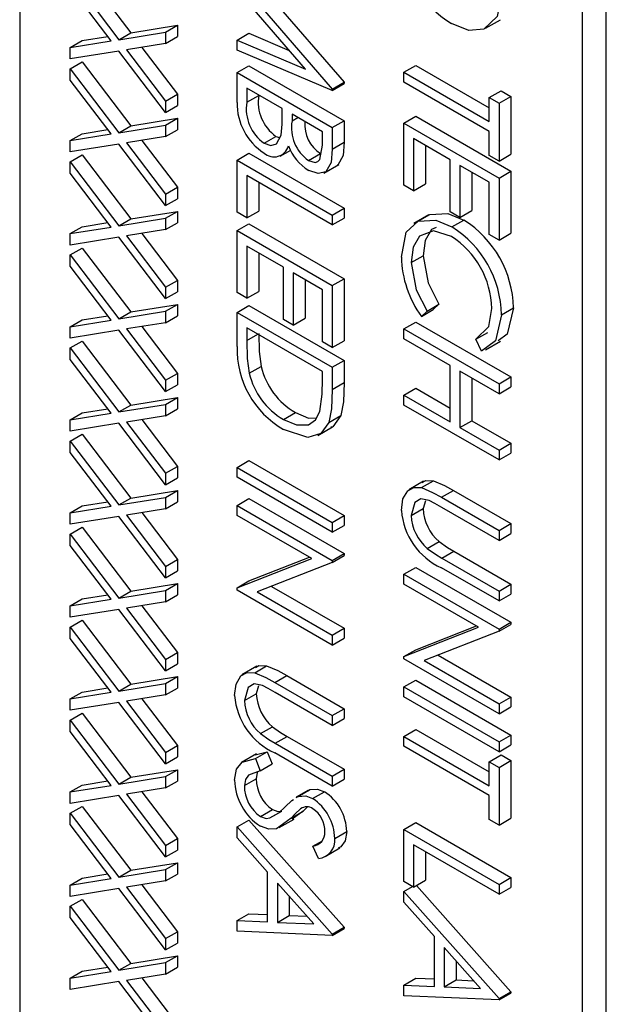
# Model space of a CAD drawing. Extents: x 0.1 to 16.9, y 0.1 to 10.9.
# Drawn here: x 14.6 to 14.7, y 7.2 to 7.4 of the extents above; entities that cross this region are included whole.
import ezdxf

# ---------------------------------------------------------------- set-up
doc = ezdxf.new("R2010")
doc.units = 0
doc.layers.get('0').update_dxf_attribs({"linetype": 'CONTINUOUS'})

msp = doc.modelspace()

# ---------------------------------------------------------------- linework, layer by layer
at = {"color": 7, "linetype": 'CONTINUOUS'}
for p, q in [((14.6118620235, 7.5626085569), (14.6118620235, 7.1607676002)), ((14.6989141146, 7.1145955319), (14.6989141146, 7.5164364886)), ((14.6953785862, 7.1125545148), (14.6953785862, 7.5143954715)), ((14.6211323598, 7.3832403994), (14.6283450815, 7.3737442064)), ((14.6193645826, 7.3822198833), (14.6265773043, 7.3727236903)), ((14.625432785, 7.372540387), (14.6193645826, 7.380528572)), ((14.6542893239, 7.3683393423), (14.6441133334, 7.3801088747)), ((14.6466516595, 7.3788201882), (14.6582554471, 7.3653954693)), ((14.6492929415, 7.3788301228), (14.6600232242, 7.3664159854)), ((14.6809857589, 7.3744160711), (14.6831954869, 7.3756917199)), ((14.6265773043, 7.3727236903), (14.6335067222, 7.3738464312)), ((14.6265773043, 7.3727236903), (14.6283450815, 7.3737442064)), ((14.6283450815, 7.3737442064), (14.6352744994, 7.3748669473)), ((14.6335067222, 7.3738464312), (14.6352744994, 7.3748669473)), ((14.6335067222, 7.3738464312), (14.6335067222, 7.372155118)), ((14.6352744994, 7.3748669473), (14.6352744994, 7.373175634)), ((14.6193645826, 7.3715583994), (14.6211323598, 7.3725789155)), ((14.6193645826, 7.3715583994), (14.625432785, 7.372540387)), ((14.6211323598, 7.3725789155), (14.6249359469, 7.3731944371)), ((14.6335067222, 7.372155118), (14.6352744994, 7.373175634)), ((14.6441133334, 7.3726500885), (14.6458811106, 7.3736706046)), ((14.6441133334, 7.3711779604), (14.6441133334, 7.3726500885)), ((14.6441133334, 7.3726500885), (14.6542893239, 7.3683393423)), ((14.6458811106, 7.3736706046), (14.6518753693, 7.3711313258)), ((14.6193645826, 7.3698670871), (14.6193645826, 7.3715583994)), ((14.6265773043, 7.371032379), (14.6193645826, 7.3698670871)), ((14.6335067222, 7.3619123733), (14.6265773043, 7.371032379)), ((14.6335067222, 7.372155118), (14.6277218235, 7.3712189532)), ((14.6277218235, 7.3712189532), (14.6335067222, 7.3636036866)), ((14.6299864388, 7.3715854336), (14.6352744994, 7.3646242026)), ((14.6582554471, 7.3651828279), (14.6441133334, 7.3711779604)), ((14.6193645826, 7.3684015017), (14.6211323598, 7.3694220177)), ((14.6211323598, 7.3694220177), (14.6283450815, 7.3599258238)), ((14.6193645826, 7.3667101884), (14.6193645826, 7.3684015017)), ((14.6193645826, 7.3684015017), (14.6265773043, 7.3589053077)), ((14.6441133334, 7.3678280502), (14.6458811106, 7.3688485663)), ((14.6441133334, 7.3634116639), (14.6441133334, 7.3678280502)), ((14.6441133334, 7.3678280502), (14.6582554471, 7.3596639818)), ((14.6458811106, 7.3688485663), (14.6600232242, 7.3606844978)), ((14.6688620582, 7.3678827217), (14.6706298354, 7.3689032377)), ((14.6688620582, 7.3664171353), (14.6688620582, 7.3678827217)), ((14.6688620582, 7.3678827217), (14.6815537147, 7.3605559844)), ((14.6706298354, 7.3689032377), (14.6815537406, 7.3625970015)), ((14.625432785, 7.3587220039), (14.6193645826, 7.3667101884)), ((14.6582554471, 7.3653954693), (14.6600232242, 7.3664159854)), ((14.6600232242, 7.3664159854), (14.6600232242, 7.3662033439)), ((14.6815537147, 7.359090398), (14.6688620582, 7.3664171353)), ((14.6455637906, 7.3655251327), (14.6455637906, 7.3634379802)), ((14.6508217759, 7.3624897624), (14.6455637906, 7.3655251327)), ((14.6582554471, 7.3651828279), (14.6600232242, 7.3662033439)), ((14.6582554471, 7.3653954693), (14.6582554471, 7.3651828279)), ((14.6815537147, 7.3641152651), (14.6833214918, 7.3651357811)), ((14.6833214918, 7.3651357811), (14.684771975, 7.364298435)), ((14.6335067222, 7.3636036866), (14.6352744994, 7.3646242026)), ((14.6335067222, 7.3636036866), (14.6335067222, 7.3619123733)), ((14.6352744994, 7.3646242026), (14.6352744994, 7.3629328894)), ((14.6455637906, 7.3634379802), (14.6473315678, 7.3644584962)), ((14.6473315678, 7.3645046292), (14.6473315678, 7.3644584962)), ((14.6815537147, 7.3641152651), (14.6830041978, 7.3632779189)), ((14.6815537147, 7.3605559844), (14.6815537147, 7.3641152651)), ((14.6830041978, 7.3632779189), (14.684771975, 7.364298435)), ((14.684771975, 7.364298435), (14.684771975, 7.3557142872)), ((14.6335067222, 7.3619123733), (14.6352744994, 7.3629328894)), ((14.6508217759, 7.3615181569), (14.6508217759, 7.3624897624)), ((14.6830041978, 7.3632779189), (14.6830041978, 7.3546937712)), ((14.6283450815, 7.3599258238), (14.6352744994, 7.3610485647)), ((14.6335067222, 7.3600280486), (14.6352744994, 7.3610485647)), ((14.6352744994, 7.3610485647), (14.6352744994, 7.3593572524)), ((14.6522722591, 7.3616524163), (14.6522722591, 7.3606677254)), ((14.6568049898, 7.3590357265), (14.6522722591, 7.3616524163)), ((14.6582554471, 7.3596639818), (14.6600232242, 7.3606844978)), ((14.6600232242, 7.3606844978), (14.6600232242, 7.3574981564)), ((14.6688620582, 7.3603454229), (14.6706298354, 7.3613659389)), ((14.6706298354, 7.3613659389), (14.684771975, 7.3532018555)), ((14.6211323598, 7.3587605329), (14.6249359469, 7.3593760549)), ((14.6265773043, 7.3589053077), (14.6335067222, 7.3600280486)), ((14.6265773043, 7.3589053077), (14.6283450815, 7.3599258238)), ((14.6335067222, 7.3600280486), (14.6335067222, 7.3583367363)), ((14.6335067222, 7.3583367363), (14.6352744994, 7.3593572524)), ((14.6582554471, 7.3596639818), (14.6582554471, 7.3564776404)), ((14.6688620582, 7.3603454229), (14.6830041978, 7.3521813395)), ((14.6688620582, 7.3511331672), (14.6688620582, 7.3603454229)), ((14.6815537147, 7.3555311173), (14.6815537147, 7.359090398)), ((14.6193645826, 7.3577400168), (14.6211323598, 7.3587605329)), ((14.6193645826, 7.3577400168), (14.625432785, 7.3587220039)), ((14.6193645826, 7.3560487043), (14.6193645826, 7.3577400168)), ((14.6335067222, 7.3583367363), (14.6277218235, 7.3574005701)), ((14.6299864388, 7.3577670505), (14.6352744994, 7.3508058188)), ((14.6481276288, 7.3573452382), (14.649895406, 7.3583657543)), ((14.649895406, 7.3583657543), (14.6504037298, 7.3582006988)), ((14.6568049898, 7.3570467175), (14.6568049898, 7.3590357265)), ((14.6757518079, 7.3549024687), (14.6703125414, 7.3580424904)), ((14.6703125414, 7.3580424904), (14.6703125414, 7.3502958211)), ((14.6265773043, 7.3572139954), (14.6193645826, 7.3560487043)), ((14.6335067222, 7.3480939904), (14.6265773043, 7.3572139954)), ((14.6277218235, 7.3574005701), (14.6335067222, 7.3497853028)), ((14.6505337534, 7.3554336393), (14.6520875555, 7.3563306301)), ((14.6582554471, 7.3564776404), (14.6600232242, 7.3574981564)), ((14.6720803186, 7.357021985), (14.6720803186, 7.3513163371)), ((14.6193645826, 7.3545831183), (14.6211323598, 7.3556036343)), ((14.6211323598, 7.3556036343), (14.6283450815, 7.3461074407)), ((14.6441133334, 7.3548471442), (14.6458811106, 7.3558676603)), ((14.6441133334, 7.3548471442), (14.6582554471, 7.3466830758)), ((14.6441133334, 7.3471004754), (14.6441133334, 7.3548471442)), ((14.6458811106, 7.3558676603), (14.6600232242, 7.3477035918)), ((14.6547255966, 7.3547925283), (14.6564933738, 7.3558130444)), ((14.6757518079, 7.3471557994), (14.6757518079, 7.3549024687)), ((14.6830041978, 7.3546937712), (14.6815537147, 7.3555311173)), ((14.6830041978, 7.3546937712), (14.684771975, 7.3557142872)), ((14.6193645826, 7.3528918058), (14.6193645826, 7.3545831183)), ((14.6193645826, 7.3545831183), (14.6265773043, 7.3450869247)), ((14.6569964863, 7.352914971), (14.6592062142, 7.3541906198)), ((14.6815537147, 7.3515530992), (14.6772022911, 7.3540651226)), ((14.6772022911, 7.3540651226), (14.6772022911, 7.3463184533)), ((14.6830041978, 7.3521813395), (14.684771975, 7.3532018555)), ((14.684771975, 7.3532018555), (14.684771975, 7.3439895998)), ((14.625432785, 7.3449036213), (14.6193645826, 7.3528918058)), ((14.6582554471, 7.3452174903), (14.6455637906, 7.3525442276)), ((14.6455637906, 7.3525442276), (14.6455637906, 7.3462631442)), ((14.6789700683, 7.3530446172), (14.6789700683, 7.3473389693)), ((14.6830041978, 7.3521813395), (14.6830041978, 7.3429690838)), ((14.6335067222, 7.3497853028), (14.6352744994, 7.3508058188)), ((14.6352744994, 7.3508058188), (14.6352744994, 7.3491145064)), ((14.6473315678, 7.3515237232), (14.6473315678, 7.3472836603)), ((14.6703125414, 7.3502958211), (14.6688620582, 7.3511331672)), ((14.6703125414, 7.3502958211), (14.6720803186, 7.3513163371)), ((14.6815537147, 7.3438064299), (14.6815537147, 7.3515530992)), ((14.6335067222, 7.3497853028), (14.6335067222, 7.3480939904)), ((14.6335067222, 7.3480939904), (14.6352744994, 7.3491145064)), ((14.6582554471, 7.3466830758), (14.6600232242, 7.3477035918)), ((14.6600232242, 7.3477035918), (14.6600232242, 7.3462380064)), ((14.6265773043, 7.3450869247), (14.6335067222, 7.3462096654)), ((14.6265773043, 7.3450869247), (14.6283450815, 7.3461074407)), ((14.6283450815, 7.3461074407), (14.6352744994, 7.3472301815)), ((14.6335067222, 7.3462096654), (14.6352744994, 7.3472301815)), ((14.6335067222, 7.3462096654), (14.6335067222, 7.344518353)), ((14.6352744994, 7.3472301815), (14.6352744994, 7.345538869)), ((14.6455637906, 7.3462631442), (14.6441133334, 7.3471004754)), ((14.6455637906, 7.3462631442), (14.6473315678, 7.3472836603)), ((14.6582554471, 7.3466830758), (14.6582554471, 7.3452174903)), ((14.6582554471, 7.3452174903), (14.6600232242, 7.3462380064)), ((14.6725663452, 7.3467054961), (14.6703566172, 7.3454298473)), ((14.6709726156, 7.3457502779), (14.6727403928, 7.3467707939)), ((14.6772022911, 7.3463184533), (14.6757518079, 7.3471557994)), ((14.6760152776, 7.3449100073), (14.6777830547, 7.3459305233)), ((14.6772022911, 7.3463184533), (14.6789700683, 7.3473389693)), ((14.6193645826, 7.3439216342), (14.6211323598, 7.3449421503)), ((14.6193645826, 7.3439216342), (14.625432785, 7.3449036213)), ((14.6211323598, 7.3449421503), (14.6249359469, 7.3455576719)), ((14.6335067222, 7.344518353), (14.6277218235, 7.3435821875)), ((14.6335067222, 7.344518353), (14.6352744994, 7.345538869)), ((14.6441133334, 7.3443786727), (14.6458811106, 7.3453991887)), ((14.6458811106, 7.3453991887), (14.6600232242, 7.3372351203)), ((14.6193645826, 7.342230321), (14.6193645826, 7.3439216342)), ((14.6265773043, 7.3433956123), (14.6193645826, 7.342230321)), ((14.6335067222, 7.3342756072), (14.6265773043, 7.3433956123)), ((14.6277218235, 7.3435821875), (14.6335067222, 7.3359669195)), ((14.6299864388, 7.3439486674), (14.6352744994, 7.3369874355)), ((14.6441133334, 7.3351664174), (14.6441133334, 7.3443786727)), ((14.6441133334, 7.3443786727), (14.6582554471, 7.3362146042)), ((14.6830041978, 7.3429690838), (14.6815537147, 7.3438064299)), ((14.6830041978, 7.3429690838), (14.684771975, 7.3439895998)), ((14.6193645826, 7.3407647355), (14.6211323598, 7.3417852516)), ((14.6211323598, 7.3417852516), (14.6283450815, 7.3322890576)), ((14.6510030831, 7.3389357187), (14.6455637906, 7.3420757554)), ((14.6455637906, 7.3420757554), (14.6455637906, 7.3343290863)), ((14.6193645826, 7.3390734232), (14.6193645826, 7.3407647355)), ((14.6193645826, 7.3407647355), (14.6265773043, 7.3312685416)), ((14.6473315678, 7.3410552512), (14.6473315678, 7.3353496023)), ((14.6699499271, 7.3396146713), (14.6717177043, 7.3406351873)), ((14.625432785, 7.3310852382), (14.6193645826, 7.3390734232)), ((14.6510030831, 7.3311890496), (14.6510030831, 7.3389357187)), ((14.6568049898, 7.3355863492), (14.6524535662, 7.3380983726)), ((14.6524535662, 7.3380983726), (14.6524535662, 7.3303517035)), ((14.6582554471, 7.3362146042), (14.6600232242, 7.3372351203)), ((14.6600232242, 7.3372351203), (14.6600232242, 7.328022865)), ((14.6335067222, 7.3359669195), (14.6352744994, 7.3369874355)), ((14.6335067222, 7.3359669195), (14.6335067222, 7.3342756072)), ((14.6352744994, 7.3369874355), (14.6352744994, 7.3352961232)), ((14.6542213434, 7.3370778684), (14.6542213434, 7.3313722195)), ((14.6582554471, 7.3362146042), (14.6582554471, 7.327002349)), ((14.6335067222, 7.3342756072), (14.6352744994, 7.3352961232)), ((14.6455637906, 7.3343290863), (14.6441133334, 7.3351664174)), ((14.6455637906, 7.3343290863), (14.6473315678, 7.3353496023)), ((14.6568049898, 7.3278396801), (14.6568049898, 7.3355863492)), ((14.6283450815, 7.3322890576), (14.6352744994, 7.3334117985)), ((14.6335067222, 7.3323912825), (14.6352744994, 7.3334117985)), ((14.6352744994, 7.3334117985), (14.6352744994, 7.3317204853)), ((14.6441133334, 7.3322352451), (14.6458811106, 7.3332557612)), ((14.6458811106, 7.3332557612), (14.6600232242, 7.3250916927)), ((14.672306946, 7.3324210913), (14.6740747232, 7.3334416073)), ((14.6740747232, 7.3334416073), (14.6732333159, 7.3326449533)), ((14.6833668121, 7.331879082), (14.6851345893, 7.3328995981)), ((14.6211323598, 7.3311237667), (14.6249359469, 7.3317392883)), ((14.6265773043, 7.3312685416), (14.6335067222, 7.3323912825)), ((14.6265773043, 7.3312685416), (14.6283450815, 7.3322890576)), ((14.6335067222, 7.3323912825), (14.6335067222, 7.3306999692)), ((14.6335067222, 7.3306999692), (14.6352744994, 7.3317204853)), ((14.6441133334, 7.3322352451), (14.6582554471, 7.3240711767)), ((14.6441133334, 7.3271743936), (14.6441133334, 7.3322352451)), ((14.6524535662, 7.3303517035), (14.6542213434, 7.3313722195)), ((14.6714655388, 7.3316244373), (14.6732333159, 7.3326449533)), ((14.672306946, 7.3324210913), (14.6714655388, 7.3316244373)), ((14.6193645826, 7.3301032507), (14.6211323598, 7.3311237667)), ((14.6193645826, 7.3301032507), (14.625432785, 7.3310852382)), ((14.6193645826, 7.3284119393), (14.6193645826, 7.3301032507)), ((14.6335067222, 7.3306999692), (14.6277218235, 7.3297638044)), ((14.6299864388, 7.3301302848), (14.6352744994, 7.3231690539)), ((14.6568049898, 7.3234429214), (14.6455637906, 7.3299323276)), ((14.6455637906, 7.3299323276), (14.6455637906, 7.3280578175)), ((14.6524535662, 7.3303517035), (14.6510030831, 7.3311890496)), ((14.6688620582, 7.3297774837), (14.6706298354, 7.3307979998)), ((14.6706298354, 7.3307979998), (14.684771975, 7.3226339164)), ((14.6265773043, 7.3295772302), (14.6193645826, 7.3284119393)), ((14.6335067222, 7.3204572246), (14.6265773043, 7.3295772302)), ((14.6277218235, 7.3297638044), (14.6335067222, 7.3221485378)), ((14.6688620582, 7.3297774837), (14.6830041978, 7.3216134003)), ((14.6688620582, 7.3283118977), (14.6688620582, 7.3297774837)), ((14.67955931, 7.3282343907), (14.6813270872, 7.3292549067)), ((14.6193645826, 7.3269463529), (14.6211323598, 7.3279668689)), ((14.6193645826, 7.3252550396), (14.6193645826, 7.3269463529)), ((14.6193645826, 7.3269463529), (14.6265773043, 7.317450158)), ((14.6211323598, 7.3279668689), (14.6283450815, 7.3184706741)), ((14.6582554471, 7.327002349), (14.6568049898, 7.3278396801)), ((14.6582554471, 7.327002349), (14.6600232242, 7.328022865)), ((14.6757518079, 7.3243345299), (14.6688620582, 7.3283118977)), ((14.6804091954, 7.3264613742), (14.67955931, 7.3282343907)), ((14.6809970631, 7.3266580871), (14.683206791, 7.3279337359)), ((14.625432785, 7.3172668547), (14.6193645826, 7.3252550396)), ((14.6459235789, 7.3231818311), (14.6476913561, 7.3242023471)), ((14.6582554471, 7.3240711767), (14.6600232242, 7.3250916927)), ((14.6582554471, 7.3240711767), (14.6582554471, 7.3207736083)), ((14.6600232242, 7.3250916927), (14.6600232242, 7.3217941243)), ((14.6757518079, 7.3159597521), (14.6757518079, 7.3243345299)), ((14.6335067222, 7.3221485378), (14.6352744994, 7.3231690539)), ((14.6352744994, 7.3231690539), (14.6352744994, 7.3214777406)), ((14.6568049898, 7.3222946608), (14.6568049898, 7.3234429214)), ((14.6830041978, 7.3201478143), (14.6772022911, 7.3234971838)), ((14.6772022911, 7.3234971838), (14.6772022911, 7.3151224059)), ((14.6830041978, 7.3216134003), (14.684771975, 7.3226339164)), ((14.684771975, 7.3226339164), (14.684771975, 7.3211683303)), ((14.6335067222, 7.3221485378), (14.6335067222, 7.3204572246)), ((14.6335067222, 7.3204572246), (14.6352744994, 7.3214777406)), ((14.6582554471, 7.3207736083), (14.6600232242, 7.3217941243)), ((14.6789700683, 7.3224766795), (14.6789700683, 7.316142922)), ((14.6830041978, 7.3216134003), (14.6830041978, 7.3201478143)), ((14.6830041978, 7.3201478143), (14.684771975, 7.3211683303)), ((14.6283450815, 7.3184706741), (14.6352744994, 7.319593415)), ((14.6335067222, 7.3185728989), (14.6352744994, 7.319593415)), ((14.6352744994, 7.319593415), (14.6352744994, 7.3179021036)), ((14.6688620582, 7.3199371199), (14.6706298354, 7.3209576359)), ((14.6688620582, 7.318471534), (14.6688620582, 7.3199371199)), ((14.6688620582, 7.3199371199), (14.6757518079, 7.3159597521)), ((14.6706298354, 7.3209576359), (14.6757518338, 7.3180007692)), ((14.6265773043, 7.317450158), (14.6335067222, 7.3185728989)), ((14.6265773043, 7.317450158), (14.6283450815, 7.3184706741)), ((14.6335067222, 7.3185728989), (14.6335067222, 7.3168815875)), ((14.6830041978, 7.3103074506), (14.6688620582, 7.318471534)), ((14.6193645826, 7.316284869), (14.6211323598, 7.317305385)), ((14.6193645826, 7.316284869), (14.625432785, 7.3172668547)), ((14.6211323598, 7.317305385), (14.6249359469, 7.3179209048)), ((14.6335067222, 7.3168815875), (14.6277218235, 7.3159454209)), ((14.6335067222, 7.3168815875), (14.6352744994, 7.3179021036)), ((14.6510087611, 7.3163205415), (14.6527765382, 7.3173410576)), ((14.6577455158, 7.3158860912), (14.659513293, 7.3169066073)), ((14.6193645826, 7.3145935539), (14.6193645826, 7.316284869)), ((14.6265773043, 7.3157588467), (14.6193645826, 7.3145935539)), ((14.6335067222, 7.306638841), (14.6265773043, 7.3157588467)), ((14.6277218235, 7.3159454209), (14.6335067222, 7.3083301524)), ((14.6299864388, 7.3163119031), (14.6352744994, 7.3093506684)), ((14.6560807205, 7.3139425934), (14.6582904484, 7.3152182421)), ((14.6772022911, 7.3151224059), (14.6789700683, 7.316142922)), ((14.6789700683, 7.316142922), (14.684771975, 7.3127935525)), ((14.6193645826, 7.3131279712), (14.6211323598, 7.3141484873)), ((14.6211323598, 7.3141484873), (14.6283450815, 7.3046522924)), ((14.6772022911, 7.3151224059), (14.6830041978, 7.3117730365)), ((14.6193645826, 7.3114366561), (14.6193645826, 7.3131279712)), ((14.6193645826, 7.3131279712), (14.6265773043, 7.3036317764)), ((14.6830041978, 7.3117730365), (14.684771975, 7.3127935525)), ((14.684771975, 7.3127935525), (14.684771975, 7.3113279666)), ((14.625432785, 7.303448473), (14.6193645826, 7.3114366561)), ((14.6830041978, 7.3117730365), (14.6830041978, 7.3103074506)), ((14.6830041978, 7.3103074506), (14.684771975, 7.3113279666)), ((14.6335067222, 7.3083301524), (14.6352744994, 7.3093506684)), ((14.6352744994, 7.3093506684), (14.6352744994, 7.3076593571)), ((14.6441133334, 7.3092046059), (14.6458811106, 7.3102251219)), ((14.6458811106, 7.3102251219), (14.6600232242, 7.3020610535)), ((14.6335067222, 7.3083301524), (14.6335067222, 7.306638841)), ((14.6441133334, 7.3092046059), (14.6582554471, 7.3010405374)), ((14.6441133334, 7.3077390195), (14.6441133334, 7.3092046059)), ((14.6335067222, 7.306638841), (14.6352744994, 7.3076593571)), ((14.6582554471, 7.2995749511), (14.6441133334, 7.3077390195)), ((14.6718006186, 7.307175272), (14.6695908907, 7.3058996232)), ((14.6714825468, 7.3061991316), (14.673250324, 7.3072196477)), ((14.6283450815, 7.3046522924), (14.6352744994, 7.3057750333)), ((14.6335067222, 7.3047545173), (14.6352744994, 7.3057750333)), ((14.6352744994, 7.3057750333), (14.6352744994, 7.3040837219)), ((14.6744628237, 7.3047698084), (14.6762306009, 7.3057903244)), ((14.6762306009, 7.3057903244), (14.684771975, 7.3008594941)), ((14.6211323598, 7.3034869996), (14.6249359469, 7.3041025231)), ((14.6265773043, 7.3036317764), (14.6335067222, 7.3047545173)), ((14.6265773043, 7.3036317764), (14.6283450815, 7.3046522924)), ((14.6335067222, 7.3047545173), (14.6335067222, 7.3030632059)), ((14.6335067222, 7.3030632059), (14.6352744994, 7.3040837219)), ((14.6441133334, 7.3035516309), (14.6458811106, 7.3045721469)), ((14.6441133334, 7.3035516309), (14.6582554471, 7.2953875624)), ((14.6441133334, 7.3020860445), (14.6441133334, 7.3035516309)), ((14.6458811106, 7.3045721469), (14.6600232242, 7.2964080785)), ((14.6720636735, 7.3042664104), (14.6717177043, 7.3030828159)), ((14.6744628237, 7.3047698084), (14.6830041978, 7.2998389781)), ((14.6193645826, 7.3024664836), (14.6211323598, 7.3034869996)), ((14.6193645826, 7.3024664836), (14.625432785, 7.303448473)), ((14.6193645826, 7.3007751722), (14.6193645826, 7.3024664836)), ((14.6335067222, 7.3030632059), (14.6277218235, 7.3021270392)), ((14.6277218235, 7.3021270392), (14.6335067222, 7.2945117707)), ((14.6299864388, 7.3024935177), (14.6352744994, 7.2955322868)), ((14.6552185198, 7.2956751568), (14.6441133334, 7.3020860445)), ((14.6582554471, 7.3010405374), (14.6600232242, 7.3020610535)), ((14.6600232242, 7.3020610535), (14.6600232242, 7.3005954671)), ((14.6699499271, 7.3020622999), (14.6717177043, 7.3030828159)), ((14.6830041978, 7.2983733917), (14.6745308042, 7.3032649777)), ((14.6265773043, 7.301940465), (14.6193645826, 7.3007751722)), ((14.6335067222, 7.2928204593), (14.6265773043, 7.301940465)), ((14.6582554471, 7.3010405374), (14.6582554471, 7.2995749511)), ((14.6582554471, 7.2995749511), (14.6600232242, 7.3005954671)), ((14.6830041978, 7.2998389781), (14.684771975, 7.3008594941)), ((14.684771975, 7.3008594941), (14.684771975, 7.2993939077)), ((14.6193645826, 7.2993095858), (14.6211323598, 7.3003301018)), ((14.6193645826, 7.2976182744), (14.6193645826, 7.2993095858)), ((14.6193645826, 7.2993095858), (14.6265773043, 7.2898133947)), ((14.6211323598, 7.3003301018), (14.6283450815, 7.2908339107)), ((14.6830041978, 7.2998389781), (14.6830041978, 7.2983733917)), ((14.6830041978, 7.2983733917), (14.684771975, 7.2993939077)), ((14.6723352583, 7.2971619822), (14.6741030354, 7.2981824982)), ((14.625432785, 7.2896300876), (14.6193645826, 7.2976182744)), ((14.6582554471, 7.2953875624), (14.6600232242, 7.2964080785)), ((14.6600232242, 7.2964080785), (14.6600232242, 7.29610057)), ((14.6745308042, 7.295727679), (14.6762985813, 7.296748195)), ((14.6762985813, 7.296748195), (14.684771975, 7.291856609)), ((14.6335067222, 7.2945117707), (14.6352744994, 7.2955322868)), ((14.6352744994, 7.2955322868), (14.6352744994, 7.2938409754)), ((14.6441133334, 7.2913231481), (14.6552185198, 7.2956751568)), ((14.6458811106, 7.2923436641), (14.6548803805, 7.295870373)), ((14.6582554471, 7.295080054), (14.6471247485, 7.2907165985)), ((14.6582554471, 7.295080054), (14.6600232242, 7.29610057)), ((14.6582554471, 7.2953875624), (14.6582554471, 7.295080054)), ((14.6745308042, 7.295727679), (14.6830041978, 7.2908360929)), ((14.6335067222, 7.2945117707), (14.6335067222, 7.2928204593)), ((14.6335067222, 7.2928204593), (14.6352744994, 7.2938409754)), ((14.6688620582, 7.2933472014), (14.6706298354, 7.2943677174)), ((14.6688620582, 7.2933472014), (14.6830041978, 7.2851831179)), ((14.6688620582, 7.291881615), (14.6688620582, 7.2933472014)), ((14.6706298354, 7.2943677174), (14.684771975, 7.286203634)), ((14.6830041978, 7.2893705066), (14.6744628237, 7.2943013369)), ((14.6283450815, 7.2908339107), (14.6352744994, 7.2919566479)), ((14.6335067222, 7.2909361318), (14.6352744994, 7.2919566479)), ((14.6352744994, 7.2919566479), (14.6352744994, 7.2902653365)), ((14.6441133334, 7.2913231481), (14.6458811106, 7.2923436641)), ((14.6799672706, 7.2854707123), (14.6688620582, 7.291881615)), ((14.6830041978, 7.2908360929), (14.684771975, 7.291856609)), ((14.684771975, 7.291856609), (14.684771975, 7.2903910226)), ((14.6265773043, 7.2898133947), (14.6335067222, 7.2909361318)), ((14.6265773043, 7.2898133947), (14.6283450815, 7.2908339107)), ((14.6335067222, 7.2909361318), (14.6335067222, 7.2892448205)), ((14.6441133334, 7.2909894651), (14.6441133334, 7.2913231481)), ((14.6582554471, 7.2828253966), (14.6441133334, 7.2909894651)), ((14.6471247485, 7.2907165985), (14.6582554471, 7.284290983)), ((14.6492304316, 7.2915420456), (14.6600232242, 7.285311499)), ((14.6830041978, 7.2908360929), (14.6830041978, 7.2893705066)), ((14.6830041978, 7.2893705066), (14.684771975, 7.2903910226)), ((14.6193645826, 7.2886481057), (14.6211323598, 7.2896686217)), ((14.6193645826, 7.2886481057), (14.625432785, 7.2896300876)), ((14.6211323598, 7.2896686217), (14.6249359469, 7.2902841377)), ((14.6335067222, 7.2892448205), (14.6277218235, 7.2883086538)), ((14.6335067222, 7.2892448205), (14.6352744994, 7.2902653365)), ((14.6193645826, 7.2869567868), (14.6193645826, 7.2886481057)), ((14.6265773043, 7.2881220796), (14.6193645826, 7.2869567868)), ((14.6335067222, 7.2790020777), (14.6265773043, 7.2881220796)), ((14.6277218235, 7.2883086538), (14.6335067222, 7.280693389)), ((14.6299864388, 7.288675136), (14.6352744994, 7.2817139051)), ((14.6193645826, 7.2854912041), (14.6211323598, 7.2865117202)), ((14.6211323598, 7.2865117202), (14.6283450815, 7.2770155253)), ((14.6830041978, 7.2851831179), (14.684771975, 7.286203634)), ((14.684771975, 7.286203634), (14.684771975, 7.2858961218)), ((14.6193645826, 7.2837998928), (14.6193645826, 7.2854912041)), ((14.6193645826, 7.2854912041), (14.6265773043, 7.2759950093)), ((14.6582554471, 7.284290983), (14.6600232242, 7.285311499)), ((14.6600232242, 7.285311499), (14.6600232242, 7.2838459126)), ((14.6688620582, 7.2811187185), (14.6799672706, 7.2854707123)), ((14.6706298354, 7.2821392346), (14.6796291054, 7.2856659435)), ((14.6830041978, 7.2848756058), (14.6718734993, 7.280512154)), ((14.6830041978, 7.2848756058), (14.684771975, 7.2858961218)), ((14.6830041978, 7.2851831179), (14.6830041978, 7.2848756058)), ((14.625432785, 7.2758117097), (14.6193645826, 7.2837998928)), ((14.6582554471, 7.284290983), (14.6582554471, 7.2828253966)), ((14.6582554471, 7.2828253966), (14.6600232242, 7.2838459126)), ((14.6335067222, 7.280693389), (14.6352744994, 7.2817139051)), ((14.6352744994, 7.2817139051), (14.6352744994, 7.2800225937)), ((14.6688620582, 7.2811187185), (14.6706298354, 7.2821392346)), ((14.6335067222, 7.280693389), (14.6335067222, 7.2790020777)), ((14.6688620582, 7.2807850355), (14.6688620582, 7.2811187185)), ((14.6830041978, 7.2726209521), (14.6688620582, 7.2807850355)), ((14.6718734993, 7.280512154), (14.6830041978, 7.2740865385)), ((14.6739791565, 7.281337616), (14.684771975, 7.2751070545)), ((14.6335067222, 7.2790020777), (14.6352744994, 7.2800225937)), ((14.6470518938, 7.279693204), (14.6448421658, 7.2784175552)), ((14.646733822, 7.2787170637), (14.6485015992, 7.2797375797)), ((14.6283450815, 7.2770155253), (14.6352744994, 7.2781382699)), ((14.6335067222, 7.2771177539), (14.6352744994, 7.2781382699)), ((14.6352744994, 7.2781382699), (14.6352744994, 7.2764469511)), ((14.6497140729, 7.2772877554), (14.6514818501, 7.2783082714)), ((14.6497140729, 7.2772877554), (14.6582554471, 7.2723569251)), ((14.6514818501, 7.2783082714), (14.6600232242, 7.2733774411)), ((14.6688620582, 7.2765976469), (14.6706298354, 7.2776181629)), ((14.6706298354, 7.2776181629), (14.684771975, 7.2694540795)), ((14.6193645826, 7.2748297165), (14.6211323598, 7.2758502325)), ((14.6193645826, 7.2748297165), (14.625432785, 7.2758117097)), ((14.6211323598, 7.2758502325), (14.6249359469, 7.276465756)), ((14.6265773043, 7.2759950093), (14.6335067222, 7.2771177539)), ((14.6265773043, 7.2759950093), (14.6283450815, 7.2770155253)), ((14.6335067222, 7.2771177539), (14.6335067222, 7.275426435)), ((14.6335067222, 7.275426435), (14.6352744994, 7.2764469511)), ((14.6473149227, 7.2767843612), (14.6469689535, 7.275600761)), ((14.6582554471, 7.2708913387), (14.6497820793, 7.2757829098)), ((14.6688620582, 7.2751320605), (14.6688620582, 7.2765976469)), ((14.6688620582, 7.2765976469), (14.6830041978, 7.2684335635)), ((14.6193645826, 7.2731384051), (14.6193645826, 7.2748297165)), ((14.6265773043, 7.2743036979), (14.6193645826, 7.2731384051)), ((14.6335067222, 7.265183696), (14.6265773043, 7.2743036979)), ((14.6335067222, 7.275426435), (14.6277218235, 7.2744902759)), ((14.6277218235, 7.2744902759), (14.6335067222, 7.2668750074)), ((14.6299864388, 7.2748567506), (14.6352744994, 7.2678955234)), ((14.6452011763, 7.274580245), (14.6469689535, 7.275600761)), ((14.6830041978, 7.2669679771), (14.6688620582, 7.2751320605)), ((14.6830041978, 7.2740865385), (14.684771975, 7.2751070545)), ((14.684771975, 7.2751070545), (14.684771975, 7.2736414681)), ((14.6582554471, 7.2723569251), (14.6600232242, 7.2733774411)), ((14.6600232242, 7.2733774411), (14.6600232242, 7.2719118547)), ((14.6830041978, 7.2740865385), (14.6830041978, 7.2726209521)), ((14.6830041978, 7.2726209521), (14.684771975, 7.2736414681)), ((14.6193645826, 7.2716728225), (14.6211323598, 7.2726933385)), ((14.6193645826, 7.2699815111), (14.6193645826, 7.2716728225)), ((14.6193645826, 7.2716728225), (14.6265773043, 7.2621766276)), ((14.6211323598, 7.2726933385), (14.6283450815, 7.2631971436)), ((14.6582554471, 7.2723569251), (14.6582554471, 7.2708913387)), ((14.6582554471, 7.2708913387), (14.6600232242, 7.2719118547)), ((14.625432785, 7.2619933205), (14.6193645826, 7.2699815111)), ((14.6475865334, 7.2696799142), (14.6493543106, 7.2707004302)), ((14.6688620582, 7.269269715), (14.6706298354, 7.270290231)), ((14.6706298354, 7.270290231), (14.6815537406, 7.2639839948)), ((14.6497820793, 7.2682456073), (14.6515498565, 7.2692661233)), ((14.6515498565, 7.2692661233), (14.6600232242, 7.2643745522)), ((14.6688620582, 7.2678041286), (14.6688620582, 7.269269715)), ((14.6688620582, 7.269269715), (14.6815537147, 7.2619429777)), ((14.6830041978, 7.2684335635), (14.684771975, 7.2694540795)), ((14.6830041978, 7.2684335635), (14.6830041978, 7.2669679771)), ((14.684771975, 7.2694540795), (14.684771975, 7.2679884931)), ((14.6335067222, 7.2668750074), (14.6352744994, 7.2678955234)), ((14.6352744994, 7.2678955234), (14.6352744994, 7.266204212)), ((14.646794154, 7.2665002044), (14.6486092478, 7.2669856862)), ((14.6468414707, 7.2659651702), (14.6486092478, 7.2669856862)), ((14.6486092478, 7.2669856862), (14.6493259724, 7.2651913979)), ((14.6497820793, 7.2682456073), (14.6582554471, 7.2633540362)), ((14.6815537147, 7.2604773913), (14.6688620582, 7.2678041286)), ((14.6830041978, 7.2669679771), (14.684771975, 7.2679884931)), ((14.6335067222, 7.2668750074), (14.6335067222, 7.265183696)), ((14.6335067222, 7.265183696), (14.6352744994, 7.266204212)), ((14.6469942323, 7.2666728277), (14.6447845043, 7.2653971789)), ((14.6468414707, 7.2659651702), (14.6475581953, 7.2641708818)), ((14.6582554471, 7.2618884535), (14.6497140729, 7.2668192839)), ((14.6815537147, 7.2655022583), (14.6833214918, 7.2665227744)), ((14.6815537147, 7.2655022583), (14.6830041978, 7.2646649122)), ((14.6815537147, 7.2619429777), (14.6815537147, 7.2655022583)), ((14.6830041978, 7.2646649122), (14.684771975, 7.2656854283)), ((14.6833214918, 7.2665227744), (14.684771975, 7.2656854283)), ((14.684771975, 7.2656854283), (14.684771975, 7.2571012805)), ((14.6283450815, 7.2631971436), (14.6352744994, 7.2643198808)), ((14.6335067222, 7.2632993648), (14.6352744994, 7.2643198808)), ((14.6352744994, 7.2643198808), (14.6352744994, 7.2626285694)), ((14.6475581953, 7.2641708818), (14.6493259724, 7.2651913979)), ((14.6582554471, 7.2633540362), (14.6600232242, 7.2643745522)), ((14.6600232242, 7.2643745522), (14.6600232242, 7.2629089696)), ((14.6830041978, 7.2646649122), (14.6830041978, 7.2560807645)), ((14.6211323598, 7.2620318509), (14.6249359469, 7.2626473743)), ((14.6265773043, 7.2621766276), (14.6335067222, 7.2632993648)), ((14.6265773043, 7.2621766276), (14.6283450815, 7.2631971436)), ((14.6335067222, 7.2632993648), (14.6335067222, 7.2616080534)), ((14.6335067222, 7.2616080534), (14.6352744994, 7.2626285694)), ((14.6452011763, 7.2619461121), (14.6469689535, 7.2629666281)), ((14.6582554471, 7.2633540362), (14.6582554471, 7.2618884535)), ((14.6582554471, 7.2618884535), (14.6600232242, 7.2629089696)), ((14.6193645826, 7.2610113348), (14.6211323598, 7.2620318509)), ((14.6193645826, 7.2610113348), (14.625432785, 7.2619933205)), ((14.6335067222, 7.2616080534), (14.6277218235, 7.2606718867)), ((14.65464206, 7.2612420405), (14.6528742828, 7.2602215244)), ((14.6531646387, 7.2603553138), (14.6549324159, 7.2613758298)), ((14.6546663017, 7.2612017966), (14.6549324159, 7.2613758298)), ((14.6193645826, 7.2593200234), (14.6193645826, 7.2610113348)), ((14.6265773043, 7.2604853162), (14.6193645826, 7.2593200234)), ((14.6335067222, 7.2513653068), (14.6265773043, 7.2604853162)), ((14.6277218235, 7.2606718867), (14.6335067222, 7.2530566257)), ((14.6299864388, 7.2610383689), (14.6352744994, 7.2540771417)), ((14.6528985245, 7.2601812805), (14.6531646387, 7.2603553138)), ((14.6553176904, 7.2600251037), (14.6570854675, 7.2610456197)), ((14.6815537147, 7.2569181106), (14.6815537147, 7.2604773913)), ((14.6193645826, 7.2578544408), (14.6211323598, 7.2588749568)), ((14.6211323598, 7.2588749568), (14.6283450815, 7.249378762)), ((14.6475978635, 7.2573631035), (14.6493656407, 7.2583836195)), ((14.6489860183, 7.2571473177), (14.6507537954, 7.2581678337)), ((14.6193645826, 7.2561631219), (14.6193645826, 7.2578544408)), ((14.6193645826, 7.2578544408), (14.6265773043, 7.2483582459)), ((14.6441133334, 7.2558153992), (14.6458811106, 7.2568359152)), ((14.6458811106, 7.2568359152), (14.6600232242, 7.2409251775)), ((14.6503610281, 7.2557101609), (14.652570756, 7.2569858097)), ((14.6521419243, 7.2571214542), (14.6539097015, 7.2581419702)), ((14.6539097015, 7.2581419702), (14.6522784038, 7.2569730021)), ((14.6830041978, 7.2560807645), (14.6815537147, 7.2569181106)), ((14.6830041978, 7.2560807645), (14.684771975, 7.2571012805)), ((14.625432785, 7.2481749388), (14.6193645826, 7.2561631219)), ((14.6441133334, 7.2558153992), (14.6582554471, 7.2399046615)), ((14.6441133334, 7.2542156877), (14.6441133334, 7.2558153992)), ((14.6688620582, 7.2554513295), (14.6706298354, 7.2564718456)), ((14.6688620582, 7.2554513295), (14.6830041978, 7.2472872461)), ((14.6688620582, 7.2477046602), (14.6688620582, 7.2554513295)), ((14.6706298354, 7.2564718456), (14.684771975, 7.2483077622)), ((14.6335067222, 7.2530566257), (14.6352744994, 7.2540771417)), ((14.6352744994, 7.2540771417), (14.6352744994, 7.2523858229)), ((14.6486460641, 7.2491160042), (14.6441133334, 7.2542156877)), ((14.6553545066, 7.2529539849), (14.6567814741, 7.2537777556)), ((14.6586180873, 7.2540960034), (14.6603858645, 7.2551165194)), ((14.6335067222, 7.2530566257), (14.6335067222, 7.2513653068)), ((14.6335067222, 7.2513653068), (14.6352744994, 7.2523858229)), ((14.6562242261, 7.2511269945), (14.6553545066, 7.2529539849)), ((14.6571694709, 7.2514471179), (14.6593791988, 7.2527227666)), ((14.6830041978, 7.2458216635), (14.6703125414, 7.2531484008)), ((14.6703125414, 7.2531484008), (14.6703125414, 7.2468673141)), ((14.6720803186, 7.2521278973), (14.6720803186, 7.2478878302)), ((14.6265773043, 7.2483582459), (14.6335067222, 7.2494809831)), ((14.6283450815, 7.249378762), (14.6352744994, 7.2505014991)), ((14.6335067222, 7.2494809831), (14.6352744994, 7.2505014991)), ((14.6335067222, 7.2494809831), (14.6335067222, 7.2477896717)), ((14.6352744994, 7.2505014991), (14.6352744994, 7.2488101877)), ((14.6193645826, 7.2471929531), (14.6211323598, 7.2482134692)), ((14.6193645826, 7.2471929531), (14.625432785, 7.2481749388)), ((14.6211323598, 7.2482134692), (14.6249359469, 7.2488289927)), ((14.6265773043, 7.2483582459), (14.6283450815, 7.249378762)), ((14.6335067222, 7.2477896717), (14.6352744994, 7.2488101877)), ((14.6486460641, 7.2417128306), (14.6486460641, 7.2491160042)), ((14.6830041978, 7.2472872461), (14.684771975, 7.2483077622)), ((14.684771975, 7.2483077622), (14.684771975, 7.2468421795)), ((14.6193645826, 7.2455016418), (14.6193645826, 7.2471929531)), ((14.6265773043, 7.2466669345), (14.6193645826, 7.2455016418)), ((14.6335067222, 7.2375469252), (14.6265773043, 7.2466669345)), ((14.6335067222, 7.2477896717), (14.6277218235, 7.246853505)), ((14.6277218235, 7.246853505), (14.6335067222, 7.2392382365)), ((14.6299864388, 7.2472199873), (14.6352744994, 7.2402587526)), ((14.6500965473, 7.2474837124), (14.6500965473, 7.241647534)), ((14.6554989975, 7.2414075969), (14.6500965473, 7.2474837124)), ((14.6703125414, 7.2468673141), (14.6688620582, 7.2477046602)), ((14.6688620582, 7.2462390776), (14.6701314417, 7.246971877)), ((14.6703125414, 7.2468673141), (14.6720803186, 7.2478878302)), ((14.6707526773, 7.247121397), (14.684771975, 7.2313488409)), ((14.6830041978, 7.2472872461), (14.6830041978, 7.2458216635)), ((14.6830041978, 7.2458216635), (14.684771975, 7.2468421795)), ((14.6193645826, 7.2440360516), (14.6211323598, 7.2450565677)), ((14.6211323598, 7.2450565677), (14.6283450815, 7.2355603803)), ((14.6518643245, 7.2454955199), (14.6518643245, 7.24266805)), ((14.6688620582, 7.2462390776), (14.6830041978, 7.2303283249)), ((14.6688620582, 7.244639366), (14.6688620582, 7.2462390776)), ((14.6193645826, 7.2423447402), (14.6193645826, 7.2440360516)), ((14.6193645826, 7.2440360516), (14.6265773043, 7.2345398642)), ((14.673394789, 7.2395396826), (14.6688620582, 7.244639366)), ((14.625432785, 7.2343565571), (14.6193645826, 7.2423447402)), ((14.6441133334, 7.2419152303), (14.6458811106, 7.2429357464)), ((14.6458811106, 7.2429357464), (14.6486460641, 7.2428122884)), ((14.6500965473, 7.241647534), (14.6518643245, 7.24266805)), ((14.6518643245, 7.24266805), (14.65448165, 7.2425518161)), ((14.6441133334, 7.2403220606), (14.6441133334, 7.2419152303)), ((14.6441133334, 7.2419152303), (14.6486460641, 7.2417128306)), ((14.6500965473, 7.241647534), (14.6554989975, 7.2414075969)), ((14.6582554471, 7.2399046615), (14.6600232242, 7.2409251775)), ((14.6582554471, 7.2396952946), (14.6600232242, 7.2407158107)), ((14.6600232242, 7.2409251775), (14.6600232242, 7.2407158107)), ((14.6335067222, 7.2392382365), (14.6352744994, 7.2402587526)), ((14.6335067222, 7.2392382365), (14.6335067222, 7.2375469252)), ((14.6352744994, 7.2402587526), (14.6352744994, 7.2385674412)), ((14.6582554471, 7.2396952946), (14.6441133334, 7.2403220606)), ((14.6582554471, 7.2399046615), (14.6582554471, 7.2396952946)), ((14.673394789, 7.232136509), (14.673394789, 7.2395396826)), ((14.6335067222, 7.2375469252), (14.6352744994, 7.2385674412)), ((14.6748452721, 7.2379073908), (14.6748452721, 7.2320712124)), ((14.6802477224, 7.2318312753), (14.6748452721, 7.2379073908)), ((14.6283450815, 7.2355603803), (14.6352744994, 7.2366831174)), ((14.6335067222, 7.2356626014), (14.6352744994, 7.2366831174)), ((14.6352744994, 7.2366831174), (14.6352744994, 7.2349918061)), ((14.6211323598, 7.2343950875), (14.6249359469, 7.235010611)), ((14.6265773043, 7.2345398642), (14.6335067222, 7.2356626014)), ((14.6265773043, 7.2345398642), (14.6283450815, 7.2355603803)), ((14.6335067222, 7.2356626014), (14.6335067222, 7.23397129)), ((14.6335067222, 7.23397129), (14.6352744994, 7.2349918061)), ((14.6766130493, 7.2359191983), (14.6766130493, 7.2330917284)), ((14.6193645826, 7.2333745715), (14.6211323598, 7.2343950875)), ((14.6193645826, 7.2333745715), (14.625432785, 7.2343565571)), ((14.6193645826, 7.2316832601), (14.6193645826, 7.2333745715)), ((14.6335067222, 7.23397129), (14.6277218235, 7.2330351234)), ((14.6299864388, 7.2334016056), (14.6352744994, 7.2264403709)), ((14.6688620582, 7.2323389087), (14.6706298354, 7.2333594248)), ((14.6706298354, 7.2333594248), (14.6733948149, 7.2332359518)), ((14.6265773043, 7.2328485454), (14.6193645826, 7.2316832601)), ((14.6335067222, 7.2237285435), (14.6265773043, 7.2328485454)), ((14.6277218235, 7.2330351234), (14.6335067222, 7.2254198549)), ((14.6688620582, 7.230745739), (14.6688620582, 7.2323389087)), ((14.6688620582, 7.2323389087), (14.673394789, 7.232136509)), ((14.6748452721, 7.2320712124), (14.6766130493, 7.2330917284)), ((14.6748452721, 7.2320712124), (14.6802477224, 7.2318312753)), ((14.6766130493, 7.2330917284), (14.6792304008, 7.2329754795)), ((14.6830041978, 7.230118958), (14.6688620582, 7.230745739)), ((14.6830041978, 7.2303283249), (14.684771975, 7.2313488409)), ((14.6830041978, 7.230118958), (14.684771975, 7.2311394741)), ((14.684771975, 7.2313488409), (14.684771975, 7.2311394741)), ((14.6830041978, 7.2303283249), (14.6830041978, 7.230118958))]:
    msp.add_line(p, q, dxfattribs=at)
at = {"color": 8, "linetype": 'CONTINUOUS'}
for p, q in [((14.6522722591, 7.3606677254), (14.6531251261, 7.361160075)), ((14.6455637906, 7.3280578175), (14.6471873362, 7.3289950704))]:
    msp.add_line(p, q, dxfattribs=at)
at = {"color": 7, "linetype": 'CONTINUOUS', "flags": 128}
for points in [[(14.6833668121, 7.3795040866), (14.6827159161, 7.3761671653), (14.6807258413, 7.3743077329), (14.6784902901, 7.3741063859), (14.6759387931, 7.3751033596)], [(14.6506546249, 7.3585591659), (14.65080259, 7.3601803523), (14.6508217759, 7.3615181569)], [(14.6481276288, 7.3573452382), (14.6491355649, 7.3570179595), (14.6499517712, 7.3572793442), (14.6506546249, 7.3585591659)], [(14.6547255966, 7.3547925283), (14.6557171728, 7.3545020774), (14.6561197924, 7.3546399435), (14.6564215302, 7.3549477179), (14.6568049898, 7.3570467175)], [(14.6582554471, 7.3564776404), (14.6580926258, 7.3544910243), (14.6572994167, 7.3530937958), (14.6561393672, 7.3528280976), (14.6547510828, 7.353312231)], [(14.6600232242, 7.3574981564), (14.659860403, 7.3555115404), (14.6590671939, 7.3541143119), (14.6589720161, 7.3540925257)], [(14.6709726156, 7.3457502779), (14.673638969, 7.3459006783), (14.6760152776, 7.3449100073)], [(14.6727403928, 7.3467707939), (14.6754067461, 7.3469211943), (14.6777830547, 7.3459305233)], [(14.6684994439, 7.3404422029), (14.6692318284, 7.3441341084), (14.6709726156, 7.3457502779)], [(14.673642495, 7.3448114404), (14.6729772873, 7.3445483371), (14.6720122085, 7.3429087904), (14.6717177043, 7.3406351873)], [(14.675918959, 7.3435000244), (14.6732785844, 7.3443461659), (14.6712095101, 7.3435278211), (14.6702444313, 7.3418882743), (14.6699499271, 7.3396146713)], [(14.6717177043, 7.3406351873), (14.6724733971, 7.3366157422), (14.6740747232, 7.3334416073)], [(14.6699499271, 7.3396146713), (14.6707056199, 7.3355952261), (14.672306946, 7.3324210913)], [(14.67955931, 7.3282343907), (14.6814691928, 7.3301534719), (14.681916329, 7.332808027)], [(14.6851345893, 7.3328995981), (14.6842161271, 7.329004574), (14.6828658257, 7.327996274)], [(14.6833668121, 7.331879082), (14.68244835, 7.327984058), (14.6804091954, 7.3264613742)], [(14.6473315678, 7.3290783335), (14.6474062115, 7.3264048222), (14.6476913561, 7.3242023471)], [(14.6455637906, 7.3280578175), (14.6456384343, 7.3253843062), (14.6459235789, 7.3231818311)], [(14.6564083593, 7.3175053082), (14.6567545878, 7.3201012961), (14.6568049898, 7.3222946608)], [(14.6600232242, 7.3217941243), (14.6599102605, 7.3189305798), (14.659513293, 7.3169066073)], [(14.6582554471, 7.3207736083), (14.6581424833, 7.3179100638), (14.6577455158, 7.3158860912)], [(14.6510087611, 7.3163205415), (14.6529626937, 7.3155067265), (14.6547108701, 7.3155428422), (14.6557608338, 7.3162522632), (14.6564083593, 7.3175053082)], [(14.6527765382, 7.3173410576), (14.6547304709, 7.3165272425), (14.6559156177, 7.3165517207)], [(14.659513293, 7.3169066073), (14.6583075084, 7.3152416025), (14.6580356124, 7.3151621381)], [(14.6577455158, 7.3158860912), (14.6565397312, 7.3142210864), (14.6546422415, 7.3136665283), (14.6510059091, 7.3148566016)], [(14.671613452, 7.3069875099), (14.672114594, 7.3072533952), (14.673250324, 7.3072196477)], [(14.673250324, 7.3072196477), (14.6749115673, 7.3065155895), (14.6762306009, 7.3057903244)], [(14.6684994439, 7.3028178606), (14.668717334, 7.3045232603), (14.6694398144, 7.3057516815), (14.6703468168, 7.3062328791), (14.6714825468, 7.3061991316)], [(14.6714825468, 7.3061991316), (14.6731437902, 7.3054950734), (14.6744628237, 7.3047698084)], [(14.6726497262, 7.3042854738), (14.6714123626, 7.3045430412), (14.6705131382, 7.3039891531), (14.6699499271, 7.3020622999)], [(14.6745308042, 7.3032649777), (14.6734764589, 7.303861975), (14.6726497262, 7.3042854738)], [(14.6741030354, 7.2981824982), (14.6753287838, 7.2973251707), (14.6762985813, 7.296748195)], [(14.6723352583, 7.2971619822), (14.6735610066, 7.2963046547), (14.6745308042, 7.295727679)], [(14.6437506931, 7.2753358039), (14.6439686091, 7.2770411923), (14.6446910895, 7.2782696135), (14.645598066, 7.2787508261), (14.646733822, 7.2787170637)], [(14.646733822, 7.2787170637), (14.6483950394, 7.2780130204), (14.6497140729, 7.2772877554)], [(14.6468647012, 7.279505455), (14.6473658432, 7.2797713422), (14.6485015992, 7.2797375797)], [(14.6485015992, 7.2797375797), (14.6501628166, 7.2790335365), (14.6514818501, 7.2783082714)], [(14.6479010014, 7.2768034039), (14.6466636377, 7.2770609732), (14.6457644134, 7.2765070832), (14.6452011763, 7.274580245)], [(14.6497820793, 7.2757829098), (14.648727734, 7.2763799052), (14.6479010014, 7.2768034039)], [(14.6493543106, 7.2707004302), (14.650580033, 7.2698431159), (14.6515498565, 7.2692661233)], [(14.6475865334, 7.2696799142), (14.6488122559, 7.2688225998), (14.6497820793, 7.2682456073)], [(14.6437506931, 7.2627834582), (14.6440309116, 7.2643926943), (14.6448617925, 7.2654356693), (14.6468414707, 7.2659651702)], [(14.6475581953, 7.2641708818), (14.6457961998, 7.2635251089), (14.645358164, 7.2628741161), (14.6452011763, 7.2619461121)], [(14.6472311786, 7.2640510234), (14.6471259412, 7.2638946321), (14.6469689535, 7.2629666281)], [(14.6549324159, 7.2613758298), (14.6560736943, 7.2614433532), (14.6570854675, 7.2610456197)], [(14.6512410406, 7.2587897773), (14.6522576622, 7.2597621799), (14.6524874787, 7.2599124528)], [(14.6531646387, 7.2603553138), (14.6543059171, 7.2604228371), (14.6553176904, 7.2600251037)], [(14.6493656407, 7.2583836195), (14.6501840248, 7.2581119207), (14.6507537954, 7.2581678337)], [(14.649531262, 7.2574660148), (14.6503314454, 7.2579337296), (14.6512410406, 7.2587897773)], [(14.6535499132, 7.2585037426), (14.6527468778, 7.2577508015), (14.6521419243, 7.2571214542)], [(14.6545239368, 7.2587800233), (14.654514655, 7.2587713175), (14.6539097015, 7.2581419702)], [(14.6521419243, 7.2571214542), (14.6499592122, 7.255557338), (14.6488398162, 7.255466651), (14.6475780294, 7.2559089708)], [(14.6475978635, 7.2573631035), (14.6484162476, 7.2570914046), (14.6489860183, 7.2571473177)], [(14.6603858645, 7.2551165194), (14.660163152, 7.2537679044), (14.6595160412, 7.252841546), (14.6591223405, 7.2526622464)]]:
    msp.add_lwpolyline(points, dxfattribs=at)
at = {"color": 7, "linetype": 'CONTINUOUS'}
for centre, radius, start, end in [((14.6843506324, 7.3885516283), 0.0158623759835681, 182.1520155418, 237.9741821452), ((14.6517120297, 7.3624393665), 0.0062288098779608, 170.7744285447, 234.8684859892), ((14.6534798068, 7.3634598826), 0.0062288098779597, 170.7744285447, 234.8684859892), ((14.65301756, 7.3633215565), 0.008904682541463, 179.4202082938, 236.6918604303), ((14.6581062805, 7.3596540438), 0.0059214319023058, 170.1430667895, 235.1853601712), ((14.6592980092, 7.360117097), 0.0051372024266059, 175.1484993081, 236.9106628417), ((14.6496012899, 7.3575496279), 0.0022272173375708, 228.5733884001, 344.0247623211), ((14.6585006539, 7.3594856154), 0.0072228774525624, 200.6649048557, 238.7264716392), ((14.6693387654, 7.3325774023), 0.0157991095950569, 1.1685302459, 57.6914272062), ((14.6675709882, 7.3315568862), 0.0157991095950586, 1.1685302459, 57.6914272061), ((14.6689182502, 7.3325451519), 0.0130007367135885, 1.1586006426, 57.4193974946), ((14.6842910223, 7.3408463829), 0.015796749927288, 181.4661456645, 215.7173806258), ((14.6578294022, 7.3267620829), 0.0137222645596304, 178.2781837287, 240.1813052014), ((14.6583213616, 7.3267656158), 0.0109346862979588, 193.5572181918, 239.530094114), ((14.6565535844, 7.3257450998), 0.0109346862979565, 193.5572181918, 239.530094114), ((14.6786314586, 7.3035663484), 0.0101596238075355, 184.224967429, 245.7754446696), ((14.6768655056, 7.3023978875), 0.0069237161294814, 182.778174272, 229.1327513924), ((14.6786332828, 7.3034184035), 0.0069237161294693, 182.778174272, 229.1327513925), ((14.6538827232, 7.2760843065), 0.0101596401690384, 184.2250442706, 245.7753914873), ((14.6521168648, 7.2749158961), 0.0069238290406325, 182.7786550446, 229.1326402527), ((14.6538846419, 7.2759364121), 0.0069238290406325, 182.7786550446, 229.1326402527), ((14.6522881014, 7.2630339485), 0.0085410821637362, 181.6805941945, 236.5327123122), ((14.6525281992, 7.2629556603), 0.0055592565746739, 179.8869613683, 235.3277293851), ((14.6507604221, 7.2619351443), 0.0055592565746839, 179.8869613684, 235.327729385), ((14.651397043, 7.2539595768), 0.0072223328829721, 1.0823557444, 57.1221006478), ((14.6531648202, 7.2549800928), 0.0072223328829675, 1.0823557443, 57.1221006479), ((14.6544788187, 7.2572125269), 0.0015906298603868, 55.6133261081, 125.7313841998), ((14.6531100418, 7.2551594957), 0.0040580447988572, 359.116509792, 56.0358388102), ((14.6551105045, 7.2549989123), 0.0020594332015788, 276.8044009819, 2.7278246346), ((14.6558966035, 7.2538407202), 0.0027334307539021, 276.8838891662, 5.3588321379)]:
    msp.add_arc(centre, radius, start, end, dxfattribs=at)

doc.saveas('drawing.dxf')
